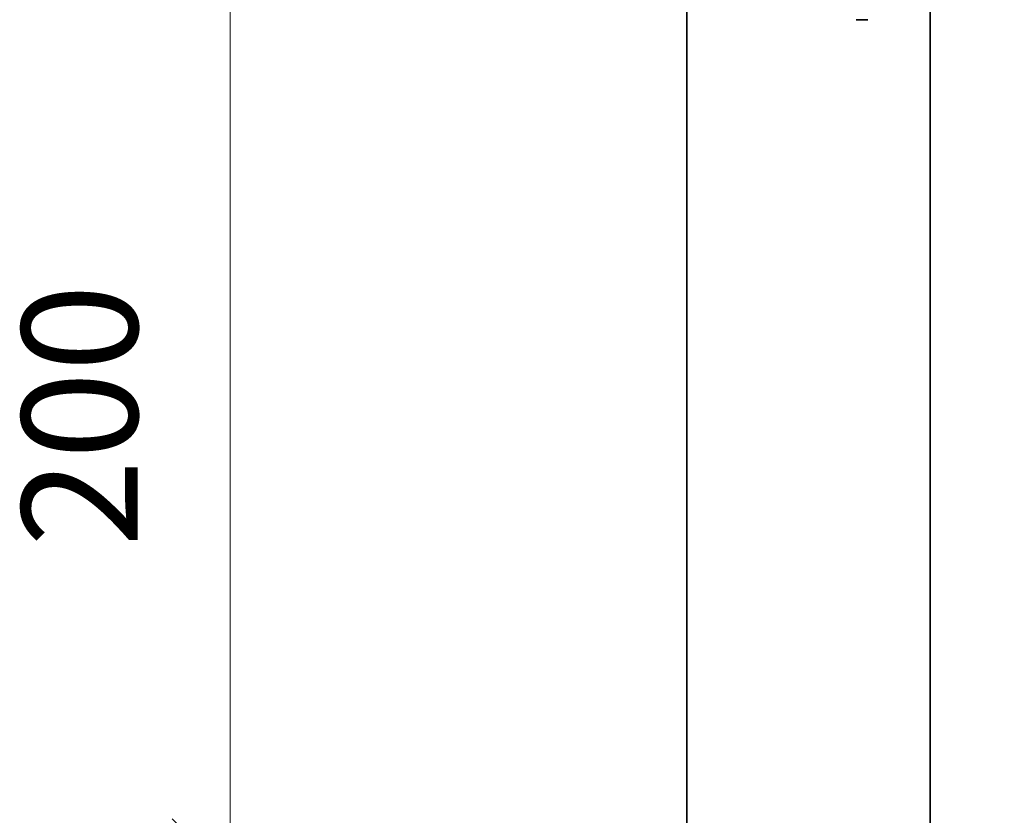
# Model space of a CAD drawing. Units: millimetres. Extents: x -960 to 5569, y -1299 to 718.
# Drawn here: x 2208 to 2420, y -865 to -694 of the extents above; entities that cross this region are included whole.
import ezdxf

# ---------------------------------------------------------------- set-up
doc = ezdxf.new("R2010")
doc.units = ezdxf.units.MM
for name, color, linetype, lineweight in [('A-ANNO-DIMS', 211, 'Continuous', 9), ('A-ANNO-DIMS-10', 211, 'Continuous', 9), ('P-SANR-FIXT', 6, 'Continuous', 35)]:
    doc.layers.add(name, color=color, linetype=linetype, lineweight=lineweight)
doc.styles.add('Arial', font='arial.ttf', dxfattribs={"height": 25})
doc.dimstyles.new('Diagonal_-_2_5mm_Arial', dxfattribs={"dimscale": 304.8, "dimtxt": 25.506485, "dimasz": 0.082021, "dimexe": 0.065617, "dimexo": 0.032808, "dimgap": 0.04101, "dimtad": 1, "dimdec": 0, "dimzin": 0, "dimdsep": 46, "dimtxsty": 'Arial', "dimblk1": 'OBLIQUE', "dimblk2": 'OBLIQUE', "dimsah": 1, "dimcen": 0.09, "dimdle": 0.065617, "dimazin": 0, "dimtfac": 1, "dimtdec": 4, "dimtix": 1, "dimtmove": 0, "dimatfit": 3, "dimfxl": 1, "dimtvp": 1, "dimtfill": 1, "dimtolj": 1, "dimtzin": 0, "dimarcsym": 2})

# ---------------------------------------------------------------- blocks, each defined once
blk = doc.blocks.new('rba-bim-rba5600-001-801 - RBA5600-001-801-1177996-BOTTOM VIEW')
at = {"layer": 'P-SANR-FIXT'}
for p, q in [((442.48, -478.61), (442.48, -1038.77)), ((494.98, -478.61), (494.98, -946.83)), ((479.04, -693.61), (481.52, -693.61))]:
    blk.add_line(p, q, dxfattribs=at)
blk = doc.blocks.new('DIMBLOCK21-BOTTOM VIEW')
at = {"layer": 'A-ANNO-DIMS-10', "lineweight": 35, "transparency": 16777216}
for p, q in [((2252.96, -678.61), (2240.46, -666.11)), ((2252.96, -678.61), (2265.46, -691.11)), ((2252.96, -878.61), (2240.46, -866.11)), ((2252.96, -878.61), (2265.46, -891.11))]:
    blk.add_line(p, q, dxfattribs=at)
at = {"layer": 'A-ANNO-DIMS-10', "transparency": 16777216}
for p, q in [((2410.01, -678.61), (2232.96, -678.61)), ((2252.96, -898.61), (2252.96, -678.61)), ((2252.96, -678.61), (2410.01, -678.61)), ((2410.01, -878.61), (2232.96, -878.61)), ((2252.96, -878.61), (2410.01, -878.61))]:
    blk.add_line(p, q, dxfattribs=at)
at = {"layer": 'A-ANNO-DIMS-10', "color": 0, "transparency": 16777216, "insert": (2208, -807.45), "char_height": 25, "width": 69.2207, "attachment_point": 1, "rotation": 90, "line_spacing_factor": 0.941778, "style": 'Arial', "bg_fill": 3, "box_fill_scale": 1.25, "bg_fill_color": 256, "bg_fill_true_color": 13158600, "bg_fill_transparency": 0}
blk.add_mtext('200', dxfattribs=at)
blk = doc.blocks.new('_Oblique')
at = {"color": 0, "linetype": 'ByBlock', "lineweight": -2}
blk.add_line((-0.5, -0.5), (0.5, 0.5), dxfattribs=at)

msp = doc.modelspace()

# ---------------------------------------------------------------- block references
at = {"layer": 'P-SANR-FIXT'}
msp.add_blockref('rba-bim-rba5600-001-801 - RBA5600-001-801-1177996-BOTTOM VIEW', (1909.03, 0), dxfattribs=at)

# ---------------------------------------------------------------- next in the draw order: dimensions: what is measured, and where the dimension line sits
at = {"layer": 'A-ANNO-DIMS'}
dim = msp.add_linear_dim(base=(2252.96, -678.61), p1=(2420.01, -878.61), p2=(2420.01, -678.61), angle=90, dimstyle='Diagonal_-_2_5mm_Arial', override={"dimpost": '<>', "dimfxl": 200}, dxfattribs=at)
dim.commit()
dim.dimension.update_dxf_attribs({"geometry": 'DIMBLOCK21-BOTTOM VIEW', "text_midpoint": (2227.69, -778.61)})

doc.saveas('drawing.dxf')
